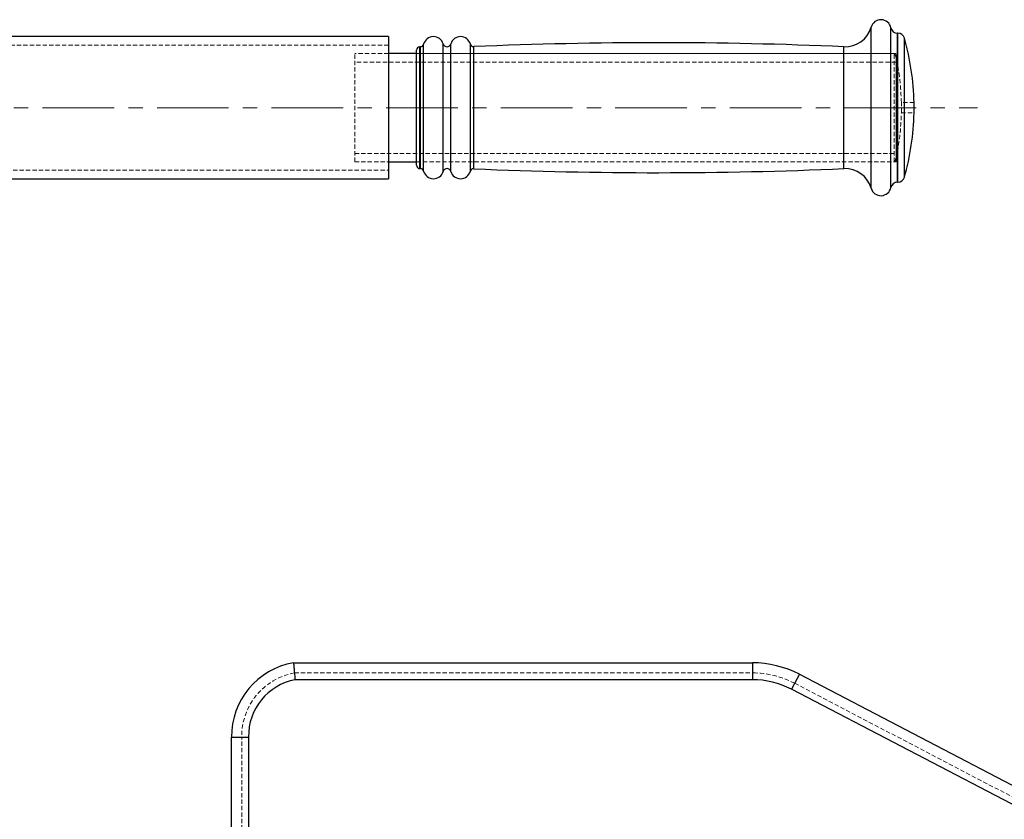
# Model space of a CAD drawing. Units: millimetres. Extents: x 192 to 6780, y -209 to 4659.
# Drawn here: x 4480 to 4771, y 2392 to 2629 of the extents above; entities that cross this region are included whole.
import ezdxf

# ---------------------------------------------------------------- set-up
doc = ezdxf.new("R2010")
doc.units = ezdxf.units.MM
doc.linetypes.add('CENTERX2', pattern=[20.32, 12.7, -2.54, 2.54, -2.54])
doc.linetypes.add('HIDDEN', pattern=[1.905, 1.27, -0.635])
doc.layers.add('BASE', color=7, linetype='Continuous')

msp = doc.modelspace()

# ---------------------------------------------------------------- linework, layer by layer
at = {"color": 8, "linetype": 'Continuous', "lineweight": 25}
for p, q in [((4732.093119, 2578.931266), (4732.093119, 2626.574736)), ((4737.92074, 2579.147433), (4737.92074, 2626.358569)), ((4739.880794, 2580.747811), (4739.880794, 2624.758191)), ((4739.981839, 2580.747811), (4739.981839, 2624.758191)), ((4741.905767, 2582.200208), (4741.905767, 2623.305794)), ((4598.726683, 2584.748754), (4598.726683, 2620.757248)), ((4598.853729, 2584.748754), (4598.853729, 2620.757248)), ((4599.822204, 2583.998577), (4599.822204, 2621.507424)), ((4605.608306, 2583.908556), (4605.608306, 2621.597446)), ((4607.848834, 2583.908556), (4607.848834, 2621.597446)), ((4613.627387, 2583.969923), (4613.627387, 2621.536079)), ((4614.636142, 2584.709633), (4614.636142, 2620.796369)), ((4724.044918, 2584.748754), (4724.044918, 2620.757248))]:
    msp.add_line(p, q, dxfattribs=at)
at = {"color": 7, "linetype": 'HIDDEN', "lineweight": 18}
for p, q in [((4732.093119, 2626.574736), (4732.093119, 2626.270663)), ((4732.093119, 2626.270663), (4732.093119, 2578.931266)), ((4737.92074, 2626.358569), (4737.92074, 2626.057255)), ((4737.92074, 2626.057255), (4737.92074, 2579.147433)), ((4739.880794, 2624.758191), (4739.880794, 2624.477305)), ((4739.880794, 2624.477305), (4739.880794, 2580.747811)), ((4739.981839, 2624.758191), (4739.981839, 2624.477305)), ((4739.981839, 2624.477305), (4739.981839, 2580.747811)), ((4741.905767, 2623.305794), (4741.905767, 2623.043447)), ((4741.905767, 2623.043447), (4741.905767, 2582.200208)), ((4589.447183, 2621.257365), (4419.407076, 2621.257365)), ((4598.726683, 2620.757248), (4598.726683, 2620.527432)), ((4598.726683, 2620.527432), (4598.726683, 2584.748754)), ((4598.853729, 2620.757248), (4598.853729, 2620.527432)), ((4598.853729, 2620.527432), (4598.853729, 2584.748754)), ((4599.822204, 2621.507424), (4599.822204, 2621.268033)), ((4599.822204, 2621.268033), (4599.822204, 2583.998577)), ((4605.608306, 2621.597446), (4605.608306, 2621.356905)), ((4605.608306, 2621.356905), (4605.608306, 2583.908556)), ((4607.848834, 2621.597446), (4607.848834, 2621.356905)), ((4607.848834, 2621.356905), (4607.848834, 2583.908556)), ((4613.627387, 2621.536079), (4613.627387, 2621.296322)), ((4613.627387, 2621.296322), (4613.627387, 2583.969923)), ((4614.636142, 2620.796369), (4614.636142, 2620.566054)), ((4614.636142, 2620.566054), (4614.636142, 2584.709633)), ((4724.044918, 2620.757248), (4724.044918, 2620.527432)), ((4724.044918, 2620.527432), (4724.044918, 2584.748754)), ((4579.444823, 2586.749226), (4579.444823, 2618.756776)), ((4589.447183, 2618.756776), (4579.444823, 2618.756776)), ((4738.842672, 2618.756776), (4597.726447, 2618.756776)), ((4739.482571, 2618.756776), (4597.726447, 2618.756776)), ((4738.842672, 2586.749226), (4738.842672, 2618.756776)), ((4739.438017, 2617.709752), (4739.438017, 2587.832465)), ((4739.482571, 2586.749226), (4739.482571, 2618.756776)), ((4739.482571, 2616.256186), (4579.444823, 2616.256186)), ((4741.009452, 2601.252647), (4741.009452, 2604.253355)), ((4744.761127, 2604.253355), (4741.009452, 2604.253355)), ((4741.009452, 2601.252647), (4744.761127, 2601.252647)), ((4579.444823, 2589.249816), (4739.482571, 2589.249816)), ((4579.444823, 2586.749226), (4589.447183, 2586.749226)), ((4597.726447, 2586.749226), (4738.842672, 2586.749226)), ((4597.726447, 2586.749226), (4739.482571, 2586.749226)), ((4419.407076, 2584.248636), (4589.447183, 2584.248636)), ((4561.623675, 2435.713602), (4696.992289, 2435.713602)), ((4709.483343, 2432.651284), (4855.919234, 2356.259091)), ((4546.056869, 2164.627537), (4546.056869, 2416.73125))]:
    msp.add_line(p, q, dxfattribs=at)
at = {"color": 7, "linetype": 'Continuous', "lineweight": 25}
for p, q in [((4589.447183, 2623.757955), (4419.407076, 2623.757955)), ((4589.447183, 2623.757955), (4589.447183, 2581.748047)), ((4739.981839, 2624.758191), (4739.880794, 2624.758191)), ((4597.726447, 2585.74899), (4597.726447, 2619.757012)), ((4598.853729, 2620.757248), (4598.726683, 2620.757248)), ((4597.726447, 2618.756776), (4589.447183, 2618.756776)), ((4744.761127, 2601.252647), (4744.761127, 2604.253355)), ((4589.447183, 2586.749226), (4597.726447, 2586.749226)), ((4598.726683, 2584.748754), (4598.853729, 2584.748754)), ((4419.407076, 2581.748047), (4589.447183, 2581.748047)), ((4739.880794, 2580.747811), (4739.981839, 2580.747811)), ((4561.360299, 2438.71431), (4696.992289, 2438.71431)), ((4696.992289, 2438.71431), (4696.992289, 2433.71313)), ((4696.992289, 2433.71313), (4561.811103, 2433.71313)), ((4710.871238, 2435.311734), (4708.55808, 2430.87765)), ((4710.871238, 2435.311734), (4857.305777, 2358.920246)), ((4854.992617, 2354.48616), (4708.55808, 2430.87765)), ((4543.056161, 2164.649668), (4543.056161, 2416.70912)), ((4548.057341, 2416.746991), (4548.057341, 2164.611797))]:
    msp.add_line(p, q, dxfattribs=at)
for centre, radius, start, end in [((4734.980659, 2625.758427), 3.000708, 11.53695903, 164.21437616), ((4724.393013, 2628.75156), 8.001887, 267.50675818, 344.21437616), ((4739.880794, 2626.758663), 2.000472, 191.53695903, 270), ((4602.727626, 2620.757248), 3.000708, 16.26020471, 165.52248781), ((4610.729514, 2620.757248), 3.000708, 15.04331377, 163.73979529), ((4739.981839, 2622.757719), 2.000472, 15.90079736, 90), ((4669.758438, 2602.753001), 75.017694, 1.145992, 15.90079736), ((4598.726683, 2619.757012), 1.000236, 90, 180), ((4598.853729, 2621.757483), 1.000236, 270, 345.52248781), ((4606.72857, 2621.924189), 1.166942, 196.26020471, 343.73979529), ((4614.593345, 2621.795689), 1.000236, 195.04331377, 272.45226686), ((4668.88757, 1354.0176), 1267.939931, 87.506758179, 92.452266861), ((4669.758438, 2602.753001), 75.017694, 344.09920264, 358.854008), ((4598.726683, 2585.74899), 1.000236, 180, 270), ((4598.853729, 2583.748518), 1.000236, 14.47751219, 90), ((4606.72857, 2583.581812), 1.166942, 16.26020471, 163.73979529), ((4614.593345, 2583.710313), 1.000236, 87.54773314, 164.95668623), ((4668.88757, 3851.488402), 1267.939931, 267.547733139, 272.493241821), ((4724.393013, 2576.754442), 8.001887, 15.78562384, 92.49324182), ((4602.727626, 2584.748754), 3.000708, 194.47751219, 343.73979529), ((4610.729514, 2584.748754), 3.000708, 196.26020471, 344.95668623), ((4739.981839, 2582.748283), 2.000472, 270, 344.09920264), ((4734.980659, 2579.747575), 3.000708, 195.78562384, 348.46304097), ((4739.880794, 2578.747339), 2.000472, 90, 168.46304097), ((4565.059124, 2417.022213), 22.00519, 99.67671495, 180.81523977), ((4696.992289, 2408.707232), 30.007078, 62.45, 90), ((4565.059124, 2417.022213), 17.004011, 101.01202507, 180.92741329), ((4696.992289, 2408.707232), 25.005898, 62.45, 90)]:
    msp.add_arc(centre, radius, start, end, dxfattribs=at)
at = {"color": 7, "linetype": 'HIDDEN', "lineweight": 18}
for centre, radius, start, end in [((4737.482099, 2617.29024), 2.000472, 12.11499824, 47.14650181), ((4669.758438, 2602.753001), 71.266809, 1.20631605, 12.11499824), ((4669.758438, 2602.753001), 71.266809, 347.88500176, 358.79368395), ((4737.482099, 2588.215762), 2.000472, 312.85349819, 347.88500176), ((4565.059124, 2417.022213), 19.004482, 100.4146398, 180.87724414), ((4696.992289, 2408.707232), 27.00637, 62.45, 90)]:
    msp.add_arc(centre, radius, start, end, dxfattribs=at)
at = {"color": 7, "linetype": 'Continuous', "lineweight": 25}
for points, knots in [([(4561.360299, 2438.71431), (4561.364939, 2438.65931), (4561.374219, 2438.549314), (4561.447478, 2437.691982), (4561.55826, 2436.429438), (4561.685463, 2435.032821), (4561.773969, 2434.098474), (4561.810068, 2433.723869), (4561.811103, 2433.71313)], [0, 0, 0, 0, 0.2136550538, 0.4272992247, 0.6412609047, 0.8559554732, 0.9958707312, 1, 1, 1, 1]), ([(4543.056161, 2416.70912), (4543.111445, 2416.709512), (4543.222011, 2416.710296), (4544.084234, 2416.716488), (4545.353198, 2416.725846), (4546.724633, 2416.736344), (4547.651838, 2416.743712), (4548.020279, 2416.746691), (4548.057341, 2416.746991)], [0, 0, 0, 0, 0.2146697234, 0.4293393689, 0.6440112888, 0.8586884345, 0.9857851741, 1, 1, 1, 1])]:
    msp.add_open_spline(points, degree=3, knots=knots, dxfattribs=at)
at = {"layer": 'BASE', "linetype": 'CENTERX2', "lineweight": 18, "ltscale": 1.666667}
msp.add_line((4419.407076, 2602.753001), (4763.488233, 2602.753001), dxfattribs=at)

doc.saveas('drawing.dxf')
